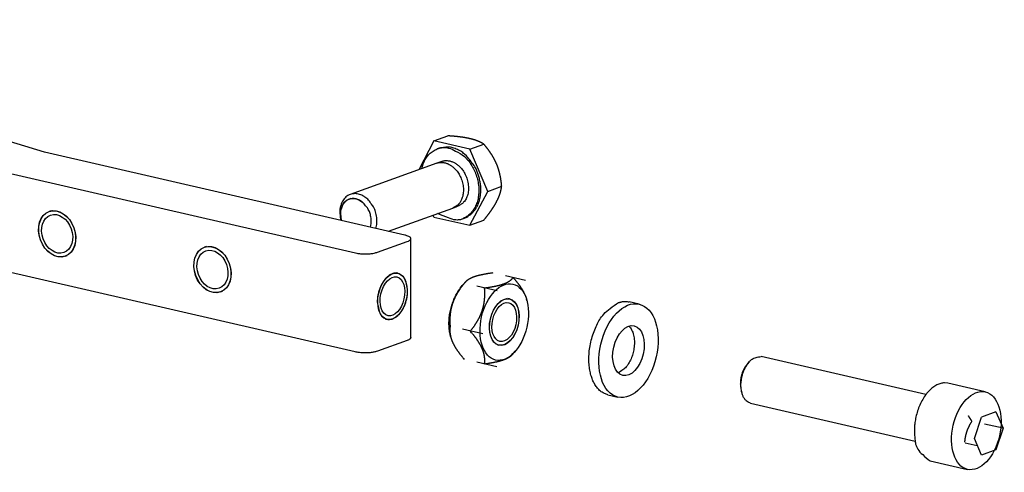
# Model space of a CAD drawing. Extents: x -3 to 776, y 36 to 1333.
# Drawn here: x 383 to 433, y 282 to 305 of the extents above; entities that cross this region are included whole.
import ezdxf

# ---------------------------------------------------------------- set-up
doc = ezdxf.new("R2010")
doc.units = 0
doc.header["$MEASUREMENT"] = 0
doc.layers.add('outline-Körperkante', color=7, linetype='Continuous')

msp = doc.modelspace()

# ---------------------------------------------------------------- linework, layer by layer
at = {"layer": 'outline-Körperkante'}
for p, q in [((384.447, 298.255), (362.4674, 304.9217)), ((404.0634, 298.8235), (403.2957, 297.3739)), ((404.0634, 298.8235), (404.7676, 299.0775)), ((405.87, 298.4085), (404.0634, 298.8235)), ((405.87, 298.4085), (406.5743, 298.6626)), ((402.5961, 294.0862), (384.447, 298.255)), ((404.332, 298.4565), (404.2324, 298.4205)), ((406.772, 296.2856), (405.87, 298.4085)), ((404.2044, 297.7018), (399.849, 296.1306)), ((404.4586, 297.7935), (404.2095, 297.7036)), ((381.9553, 297.3562), (400.1046, 293.1873)), ((405.8675, 294.5777), (406.772, 296.2856)), ((406.772, 296.2856), (407.4763, 296.5396)), ((399.884, 295.9222), (399.7949, 295.89)), ((384.7759, 295.3038), (384.6785, 295.2686)), ((401.7763, 294.2745), (405.0187, 295.4442)), ((405.0238, 295.446), (405.2729, 295.5359)), ((404.0609, 294.9926), (404.0218, 295.0845)), ((404.0609, 294.9926), (405.8675, 294.5777)), ((405.4991, 294.9087), (405.5988, 294.9446)), ((405.8675, 294.5777), (406.5718, 294.8317)), ((401.2287, 293.2234), (402.7236, 293.7627)), ((402.8945, 288.9257), (402.8978, 293.906)), ((392.5988, 293.5069), (392.5014, 293.4717)), ((385.4873, 293.0261), (385.5849, 293.0612)), ((400.1012, 288.2073), (381.9521, 292.376)), ((402.2414, 292.1647), (402.161, 292.1832)), ((405.6317, 291.7041), (405.4895, 291.5414)), ((408.6801, 291.8032), (407.6621, 292.037)), ((393.3103, 291.2292), (393.4078, 291.2643)), ((407.2415, 291.2842), (406.2236, 291.5181)), ((407.8738, 290.871), (407.7935, 290.8894)), ((408.7473, 290.7931), (408.7343, 290.8406)), ((414.4026, 290.6107), (413.9019, 290.7258)), ((401.6273, 289.8597), (401.7076, 289.8412)), ((406.521, 289.1094), (405.503, 289.3432)), ((402.7204, 288.7826), (401.2254, 288.2432)), ((404.9022, 288.9848), (404.9152, 288.9372)), ((407.2598, 288.5659), (407.3402, 288.5475)), ((408.0177, 288.0737), (408.16, 288.2364)), ((428.8497, 286.0611), (420.5488, 287.9678)), ((407.239, 287.4534), (406.2211, 287.6872)), ((419.9415, 287.7), (419.8415, 287.5857)), ((419.5419, 286.2812), (419.582, 286.1346)), ((431.8364, 286.196), (429.9589, 286.6273)), ((412.8273, 286.0476), (413.328, 285.9326)), ((420.0115, 285.6287), (428.3124, 283.7221)), ((431.2952, 283.8435), (431.6555, 284.931)), ((432.3747, 285.1904), (431.6555, 284.931)), ((432.3747, 285.1904), (432.7337, 284.3624)), ((432.7337, 284.3624), (431.795, 284.5781)), ((432.7337, 284.3624), (432.3735, 283.275)), ((431.6542, 283.0155), (431.2952, 283.8435)), ((430.8239, 283.6309), (431.4347, 283.4906)), ((432.3735, 283.275), (431.6542, 283.0155)), ((429.0634, 282.7287), (430.9409, 282.2974))]:
    msp.add_line(p, q, dxfattribs=at)
for points in [[(405.8637, 298.9396), (405.8497, 298.9428, 0.0009858), (405.8356, 298.9459, 0.0009733), (405.8213, 298.949, 0.0009609), (405.807, 298.9521, 0.0009491), (405.7926, 298.9552, 0.0009369), (405.778, 298.9582, 0.0009253), (405.7634, 298.9612, 0.0009133), (405.7486, 298.9641, 0.0009019), (405.7337, 298.967, 0.00089), (405.7187, 298.9699, 0.0008788), (405.7036, 298.9728, 0.0008671), (405.6883, 298.9756, 0.0008561), (405.673, 298.9784, 0.0008446), (405.6575, 298.9812, 0.0008338), (405.6419, 298.9839, 0.0008225), (405.6262, 298.9866, 0.0008119), (405.6103, 298.9892, 0.0008007), (405.5943, 298.9919, 0.0007904), (405.5782, 298.9945, 0.0007795), (405.5619, 298.9971, 0.0007693), (405.5455, 298.9996, 0.0007586), (405.529, 299.0021, 0.0007487), (405.5123, 299.0046, 0.0007381), (405.4955, 299.007, 0.0007284), (405.4785, 299.0095, 0.0007181), (405.4613, 299.0119, 0.0007086), (405.4441, 299.0142, 0.0006985), (405.4266, 299.0166, 0.0006892), (405.409, 299.0189, 0.0006793), (405.3913, 299.0212, 0.0006702), (405.3733, 299.0235, 0.0006605), (405.3552, 299.0257, 0.0006516), (405.337, 299.0279, 0.0006421), (405.3185, 299.0301, 0.0006335), (405.2999, 299.0322, 0.0006242), (405.2811, 299.0343, 0.0006158), (405.2622, 299.0364, 0.0006066), (405.243, 299.0385, 0.0005984), (405.2237, 299.0405, 0.0005895), (405.2041, 299.0426, 0.0005816), (405.1844, 299.0446, 0.0005728), (405.1645, 299.0465, 0.0005646), (405.1444, 299.0485, 0.0005566), (405.124, 299.0504, 0.00055), (405.1035, 299.0523, 0.0005402), (405.0827, 299.0541, 0.0005294), (405.0618, 299.0559, 0.0005261), (405.0406, 299.0578, 0.0005297), (405.0191, 299.0596, 0.000506), (404.9975, 299.0613, 0.0004652), (404.9758, 299.063, 0.0005077), (404.9535, 299.0648, 0.000598), (404.9304, 299.0665, 0.0004426), (404.9086, 299.0681, 0.000144), (404.8887, 299.0695, 0.0006197), (404.8626, 299.0713, 0.0010354), (404.8217, 299.074, 0.0004881), (404.7676, 299.0775, 0.0002535)], [(406.5743, 298.6625), (406.5638, 298.669, 0.0016596), (406.5533, 298.6753, 0.0016706), (406.5428, 298.6816, 0.0016711), (406.5322, 298.6878, 0.0016583), (406.5216, 298.694, 0.0016499), (406.511, 298.7, 0.0016425), (406.5004, 298.706, 0.0016356), (406.4897, 298.7119, 0.0016261), (406.479, 298.7177, 0.001618), (406.4683, 298.7235, 0.0016084), (406.4575, 298.7292, 0.0015998), (406.4467, 298.7348, 0.0015897), (406.4359, 298.7403, 0.0015805), (406.425, 298.7458, 0.0015699), (406.4141, 298.7512, 0.0015602), (406.4032, 298.7565, 0.0015492), (406.3922, 298.7618, 0.001539), (406.3811, 298.767, 0.0015277), (406.3701, 298.7722, 0.001517), (406.3589, 298.7773, 0.0015053), (406.3478, 298.7823, 0.0014943), (406.3366, 298.7873, 0.0014823), (406.3253, 298.7922, 0.0014709), (406.314, 298.7971, 0.0014587), (406.3026, 298.8019, 0.0014469), (406.2912, 298.8066, 0.0014345), (406.2797, 298.8113, 0.0014224), (406.2682, 298.816, 0.0014098), (406.2567, 298.8205, 0.0013975), (406.245, 298.8251, 0.0013847), (406.2333, 298.8295, 0.0013722), (406.2216, 298.834, 0.0013593), (406.2098, 298.8383, 0.0013466), (406.1979, 298.8427, 0.0013336), (406.186, 298.847, 0.0013207), (406.174, 298.8512, 0.0013077), (406.1619, 298.8554, 0.0012947), (406.1498, 298.8595, 0.0012816), (406.1376, 298.8636, 0.0012686), (406.1254, 298.8676, 0.0012557), (406.1131, 298.8716, 0.0012423), (406.1007, 298.8756, 0.0012286), (406.0882, 298.8795, 0.0012163), (406.0756, 298.8833, 0.0012054), (406.063, 298.8872, 0.0011892), (406.0503, 298.8909, 0.0011691), (406.0376, 298.8947, 0.0011661), (406.0247, 298.8983, 0.0011763), (406.0117, 298.902, 0.0011297), (405.9987, 298.9056, 0.0010436), (405.9857, 298.9092, 0.0011388), (405.9724, 298.9127, 0.0013397), (405.9587, 298.9163, 0.0010037), (405.9458, 298.9197, 0.0003428), (405.9341, 298.9227, 0.0013957), (405.9188, 298.9264, 0.002346), (405.895, 298.9322, 0.001124), (405.8637, 298.9396, 0.0005903)], [(407.218, 297.6706), (407.211, 297.687, 0.001471), (407.2038, 297.7034, 0.001469), (407.1966, 297.7197, 0.0014674), (407.1893, 297.736, 0.0014658), (407.1818, 297.7523, 0.0014635), (407.1743, 297.7686, 0.0014613), (407.1667, 297.7848, 0.0014586), (407.1589, 297.801, 0.0014559), (407.1511, 297.8172, 0.0014525), (407.1431, 297.8334, 0.0014493), (407.135, 297.8495, 0.0014455), (407.1268, 297.8657, 0.0014418), (407.1186, 297.8818, 0.0014373), (407.1101, 297.8979, 0.0014332), (407.1016, 297.914, 0.0014282), (407.093, 297.9301, 0.0014236), (407.0842, 297.9462, 0.0014181), (407.0754, 297.9623, 0.0014131), (407.0664, 297.9783, 0.0014071), (407.0573, 297.9944, 0.0014017), (407.0481, 298.0105, 0.0013952), (407.0387, 298.0266, 0.0013893), (407.0292, 298.0427, 0.0013824), (407.0196, 298.0589, 0.0013761), (407.0099, 298.075, 0.0013688), (407.0001, 298.0911, 0.0013622), (406.9901, 298.1073, 0.0013544), (406.9799, 298.1234, 0.0013474), (406.9697, 298.1396, 0.0013392), (406.9593, 298.1558, 0.0013319), (406.9488, 298.172, 0.0013234), (406.9381, 298.1883, 0.0013158), (406.9273, 298.2046, 0.0013069), (406.9164, 298.2209, 0.001299), (406.9053, 298.2372, 0.0012897), (406.894, 298.2536, 0.0012816), (406.8827, 298.27, 0.001272), (406.8711, 298.2864, 0.0012636), (406.8594, 298.3029, 0.0012538), (406.8476, 298.3195, 0.0012454), (406.8356, 298.336, 0.001235), (406.8234, 298.3526, 0.0012255), (406.8111, 298.3693, 0.0012161), (406.7986, 298.386, 0.0012094), (406.786, 298.4028, 0.0011956), (406.7731, 298.4196, 0.0011789), (406.7601, 298.4365, 0.0011789), (406.747, 298.4535, 0.0011941), (406.7336, 298.4705, 0.0011478), (406.7201, 298.4876, 0.0010609), (406.7065, 298.5046, 0.0011644), (406.6925, 298.5219, 0.0013799), (406.6779, 298.5398, 0.001028), (406.6641, 298.5566, 0.0003356), (406.6516, 298.5718, 0.0014484), (406.635, 298.5915, 0.002445), (406.6088, 298.6222, 0.0011626), (406.5743, 298.6625, 0.0006063)], [(403.4507, 297.4299), (403.5183, 297.665, -0.039852), (403.6193, 297.8812, -0.0391882), (403.7549, 298.0797, -0.0422805), (403.9251, 298.2474, -0.0566615), (404.1285, 298.3694, -0.0527527), (404.341, 298.4532, -0.0319165), (404.5489, 298.4981, -0.0629786), (404.8021, 298.4655, -0.0929958), (405.1551, 298.311, -0.0463532), (405.5969, 298.0451, -0.0237763)], [(405.6966, 298.0811), (405.6076, 298.1597, 0.0180239), (405.5126, 298.2331, 0.015055), (405.4119, 298.3014, 0.01711), (405.3033, 298.3628, 0.0240488), (405.1863, 298.4149, 0.0190488), (405.0724, 298.4593, 0.005219), (404.9659, 298.4952, 0.0304139), (404.8268, 298.5122, 0.0602005), (404.6126, 298.4984, 0.0302705), (404.332, 298.4565, 0.0152486)], [(404.2044, 297.7018), (404.2823, 297.7243, -0.028086), (404.3613, 297.738, -0.027825), (404.4413, 297.7425, -0.028767), (404.5225, 297.7376, -0.0307664), (404.6041, 297.7228, -0.0239688), (404.6804, 297.7035, -0.0118832), (404.7487, 297.6815, -0.0274691), (404.8288, 297.6415, -0.0410426), (404.9411, 297.5666, -0.0204891), (405.0817, 297.4604, -0.0112685)], [(405.5969, 298.0451), (405.7584, 297.8782, -0.0349303), (405.908, 297.6786, -0.0287219), (406.0467, 297.4441, -0.0259684), (406.1663, 297.1804, -0.0292649), (406.2559, 296.8926, -0.0304621), (406.3108, 296.5917, -0.0316496), (406.325, 296.2891, -0.0331619), (406.2995, 295.9973, -0.0356379), (406.2338, 295.7294, -0.0382505), (406.1358, 295.4917, -0.0386247), (406.0113, 295.2919, -0.0431251), (405.8664, 295.1335, -0.0508648), (405.7071, 295.019, -0.0430702), (405.5513, 294.9291, -0.0064886), (405.4005, 294.8555, -0.0587452), (405.1751, 294.8464, -0.1171536), (404.7909, 294.9559, -0.0446923), (404.2651, 295.1723, -0.0186947)], [(404.4586, 297.7935), (404.5366, 297.816, -0.0280912), (404.6155, 297.8297, -0.0278294), (404.6955, 297.8342, -0.0287706), (404.7767, 297.8293, -0.0307689), (404.8583, 297.8145, -0.0239696), (404.9346, 297.7952, -0.0118832), (405.0029, 297.7732, -0.0274685), (405.083, 297.7332, -0.0410393), (405.1953, 297.6583, -0.0204865), (405.3358, 297.5521, -0.0112669)], [(405.5988, 294.9446), (405.7162, 294.9946, 0.0357193), (405.8304, 295.0622, 0.0313333), (405.9415, 295.1479, 0.0297266), (406.0476, 295.2526, 0.0316571), (406.1459, 295.3784, 0.0310643), (406.2337, 295.5243, 0.0303573), (406.3077, 295.6899, 0.0290815), (406.3656, 295.8727, 0.0284692), (406.4044, 296.0708, 0.0265102), (406.4239, 296.279, 0.0244145), (406.4226, 296.4934, 0.0246631), (406.3992, 296.7117, 0.0265226), (406.3528, 296.9303, 0.021388), (406.2955, 297.1343, 0.0116573), (406.2324, 297.3159, 0.0253361), (406.129, 297.5148, 0.0410808), (405.9477, 297.7725, 0.0235585), (405.6966, 298.0811, 0.0138362)], [(407.4763, 296.5396), (407.4745, 296.5624, 0.0011003), (407.4726, 296.5851, 0.001122), (407.4706, 296.6075, 0.0011377), (407.4686, 296.6297, 0.0011439), (407.4664, 296.6518, 0.0011539), (407.4642, 296.6736, 0.0011641), (407.4619, 296.6953, 0.0011755), (407.4595, 296.7168, 0.0011845), (407.457, 296.7381, 0.0011952), (407.4544, 296.7593, 0.0012043), (407.4518, 296.7803, 0.001215), (407.449, 296.8012, 0.0012239), (407.4462, 296.8218, 0.0012342), (407.4433, 296.8424, 0.0012429), (407.4403, 296.8627, 0.0012531), (407.4373, 296.883, 0.0012616), (407.4341, 296.9031, 0.0012714), (407.4309, 296.923, 0.0012797), (407.4276, 296.9428, 0.0012892), (407.4242, 296.9625, 0.0012972), (407.4207, 296.982, 0.0013064), (407.4171, 297.0015, 0.0013142), (407.4135, 297.0208, 0.001323), (407.4097, 297.0399, 0.0013305), (407.4059, 297.059, 0.001339), (407.402, 297.0779, 0.0013461), (407.3981, 297.0967, 0.0013542), (407.394, 297.1155, 0.0013609), (407.3898, 297.1341, 0.0013687), (407.3856, 297.1526, 0.0013751), (407.3813, 297.171, 0.0013823), (407.3769, 297.1892, 0.0013883), (407.3724, 297.2074, 0.0013952), (407.3678, 297.2255, 0.0014008), (407.3632, 297.2436, 0.0014071), (407.3584, 297.2615, 0.0014123), (407.3536, 297.2793, 0.0014182), (407.3487, 297.2971, 0.0014229), (407.3437, 297.3147, 0.0014283), (407.3386, 297.3323, 0.0014328), (407.3335, 297.3498, 0.0014373), (407.3282, 297.3673, 0.0014405), (407.3229, 297.3846, 0.0014458), (407.3174, 297.4019, 0.0014517), (407.3119, 297.4191, 0.0014518), (407.3063, 297.4363, 0.0014459), (407.3006, 297.4534, 0.0014615), (407.2948, 297.4704, 0.0014935), (407.2889, 297.4874, 0.0014538), (407.2829, 297.5043, 0.0013594), (407.2769, 297.521, 0.0015019), (407.2707, 297.5379, 0.0017918), (407.2642, 297.5552, 0.0013621), (407.2581, 297.5714, 0.0004687), (407.2525, 297.586, 0.0019216), (407.2451, 297.6046, 0.0033085), (407.2334, 297.6332, 0.0016184), (407.218, 297.6706, 0.0008581)], [(405.0817, 297.4604), (405.1554, 297.3861, -0.0239152), (405.2265, 297.3008, -0.0202003), (405.2952, 297.2039, -0.0187797), (405.3596, 297.0964, -0.0204002), (405.4173, 296.9783, -0.0208317), (405.4667, 296.8518, -0.0211718), (405.5057, 296.7181, -0.021583), (405.5333, 296.5801, -0.0227521), (405.5477, 296.4403, -0.0232204), (405.5492, 296.3019, -0.0232773), (405.5374, 296.1682, -0.0257652), (405.5117, 296.0407, -0.0303577), (405.4721, 295.9221, -0.0270762), (405.4269, 295.8167, -0.0156412), (405.3796, 295.7278, -0.0353332), (405.3073, 295.6421, -0.0623642), (405.1853, 295.5469, -0.0369898), (405.0187, 295.4442, -0.0217992)], [(405.3358, 297.5521), (405.4095, 297.4778, -0.0239148), (405.4807, 297.3925, -0.0202), (405.5493, 297.2956, -0.0187794), (405.6138, 297.1881, -0.0203998), (405.6714, 297.07, -0.0208314), (405.7208, 296.9435, -0.0211714), (405.7599, 296.8098, -0.0215826), (405.7875, 296.6718, -0.0227519), (405.8018, 296.532, -0.0232201), (405.8034, 296.3936, -0.0232769), (405.7915, 296.2599, -0.0257651), (405.7659, 296.1324, -0.0303584), (405.7263, 296.0137, -0.0270762), (405.6811, 295.9084, -0.0156375), (405.6337, 295.8194, -0.035334), (405.5615, 295.7338, -0.0623806), (405.4395, 295.6385, -0.0370006), (405.2729, 295.5359, -0.021804)], [(400.7263, 295.8894), (400.6381, 295.9654, 0.028753), (400.5412, 296.0319, 0.0268265), (400.4351, 296.0889, 0.0272762), (400.3217, 296.1335, 0.0328561), (400.2028, 296.1615, 0.0368427), (400.0813, 296.1712, 0.0401583), (399.9601, 296.1601, 0.042766), (399.8426, 296.1283, 0.0453574), (399.7323, 296.0749, 0.0447491), (399.6318, 296.003, 0.0414385), (399.5441, 295.9146, 0.0413474), (399.4705, 295.8107, 0.0425476), (399.4129, 295.6933, 0.0316762), (399.3683, 295.5782, 0.0136652), (399.3363, 295.4728, 0.0343411), (399.3225, 295.3341, 0.0523059), (399.3342, 295.1158, 0.0241961), (399.3695, 294.8273, 0.0128751)], [(407.2168, 295.7552), (407.2237, 295.7684, 0.001189), (407.2306, 295.7816, 0.0012005), (407.2373, 295.7947, 0.001213), (407.244, 295.8078, 0.0012252), (407.2506, 295.8208, 0.0012377), (407.257, 295.8339, 0.0012498), (407.2634, 295.8469, 0.0012623), (407.2697, 295.8599, 0.0012743), (407.2758, 295.8728, 0.0012866), (407.2819, 295.8858, 0.0012986), (407.2879, 295.8987, 0.0013108), (407.2938, 295.9116, 0.0013227), (407.2996, 295.9245, 0.0013347), (407.3053, 295.9373, 0.0013465), (407.311, 295.9502, 0.0013583), (407.3165, 295.963, 0.00137), (407.322, 295.9759, 0.0013816), (407.3273, 295.9887, 0.001393), (407.3326, 296.0015, 0.0014043), (407.3378, 296.0143, 0.0014156), (407.3429, 296.0271, 0.0014266), (407.3479, 296.0399, 0.0014377), (407.3528, 296.0527, 0.0014484), (407.3577, 296.0655, 0.0014591), (407.3625, 296.0783, 0.0014695), (407.3671, 296.0911, 0.00148), (407.3717, 296.1039, 0.0014899), (407.3762, 296.1167, 0.0015), (407.3806, 296.1295, 0.0015096), (407.385, 296.1423, 0.0015193), (407.3892, 296.1552, 0.0015284), (407.3934, 296.168, 0.0015378), (407.3975, 296.1809, 0.0015464), (407.4015, 296.1937, 0.0015553), (407.4054, 296.2066, 0.0015634), (407.4092, 296.2195, 0.0015719), (407.413, 296.2325, 0.0015793), (407.4166, 296.2454, 0.0015873), (407.4202, 296.2584, 0.0015943), (407.4237, 296.2714, 0.001602), (407.4271, 296.2844, 0.0016079), (407.4305, 296.2975, 0.001614), (407.4337, 296.3106, 0.0016208), (407.4369, 296.3237, 0.0016303), (407.44, 296.3369, 0.0016309), (407.443, 296.3501, 0.0016263), (407.4459, 296.3633, 0.0016452), (407.4488, 296.3766, 0.0016853), (407.4515, 296.3899, 0.0016389), (407.4542, 296.4032, 0.0015308), (407.4568, 296.4165, 0.0016983), (407.4593, 296.4301, 0.0020374), (407.4618, 296.444, 0.0015372), (407.464, 296.4571, 0.000505), (407.4661, 296.469, 0.0021927), (407.4685, 296.4844, 0.0037798), (407.4719, 296.5082, 0.0018301), (407.4763, 296.5396, 0.0009621)], [(399.3897, 294.8227), (399.3667, 294.9351, -0.0180734), (399.353, 295.0421, -0.0199962), (399.349, 295.1428, -0.0228933), (399.3542, 295.2416, -0.0228594), (399.3689, 295.3427, -0.0227644), (399.3938, 295.4441, -0.0268831), (399.4309, 295.5429, -0.0302885), (399.4801, 295.6362, -0.0341965), (399.5421, 295.7208, -0.0368087), (399.6152, 295.7945, -0.0389255), (399.6983, 295.854, -0.0437212), (399.7906, 295.897, -0.0508288), (399.8906, 295.9209, -0.0424911), (399.9888, 295.9313, -0.0236925), (400.0802, 295.9299, -0.0484484), (400.1881, 295.8994, -0.0698509), (400.3375, 295.8201, -0.0347501), (400.5233, 295.6965, -0.0185911)], [(400.5202, 295.6906), (400.4476, 295.7532, 0.0286267), (400.3679, 295.808, 0.0267055), (400.2806, 295.8551, 0.0271519), (400.1872, 295.892, 0.0326856), (400.0894, 295.9153, 0.0366416), (399.9893, 295.9236, 0.0399399), (399.8894, 295.9149, 0.0425485), (399.7925, 295.8892, 0.0451601), (399.7015, 295.8457, 0.0446031), (399.6184, 295.787, 0.0413706), (399.5457, 295.7147, 0.0413131), (399.4846, 295.6296, 0.0425304), (399.4365, 295.5332, 0.0317283), (399.3992, 295.4386, 0.0138586), (399.3723, 295.3518, 0.0343428), (399.3603, 295.2375, 0.052121), (399.3688, 295.0581, 0.0242285), (399.3963, 294.8212, 0.0129245)], [(400.8665, 294.4835), (400.8913, 294.5903, 0.0279881), (400.905, 294.7015, 0.0257595), (400.9072, 294.8177, 0.0251247), (400.8972, 294.9371, 0.0274137), (400.8741, 295.0571, 0.0223673), (400.8445, 295.1693, 0.0121612), (400.8112, 295.2695, 0.026032), (400.7556, 295.3792, 0.0422122), (400.6572, 295.521, 0.0242857), (400.5202, 295.6906, 0.0142444)], [(401.1424, 294.4201), (401.1736, 294.5494, 0.0283144), (401.1911, 294.6843, 0.0260101), (401.1947, 294.8255, 0.0253285), (401.1832, 294.9708, 0.0276393), (401.1557, 295.1169, 0.0225478), (401.1202, 295.2538, 0.0122713), (401.08, 295.376, 0.0262087), (401.0126, 295.5098, 0.0424711), (400.8929, 295.6826, 0.0244479), (400.7263, 295.8894, 0.0143378)], [(406.5718, 294.8317), (406.5873, 294.8505, 0.0005458), (406.6026, 294.8692, 0.0005593), (406.6177, 294.8877, 0.0005702), (406.6326, 294.906, 0.0005763), (406.6473, 294.9242, 0.0005845), (406.6618, 294.9422, 0.0005928), (406.6761, 294.9601, 0.000602), (406.6902, 294.9778, 0.0006099), (406.7041, 294.9954, 0.0006191), (406.7178, 295.0128, 0.0006274), (406.7314, 295.0301, 0.0006368), (406.7448, 295.0472, 0.0006452), (406.7579, 295.0642, 0.0006548), (406.771, 295.0811, 0.0006634), (406.7838, 295.0978, 0.0006732), (406.7965, 295.1144, 0.000682), (406.809, 295.1309, 0.000692), (406.8213, 295.1473, 0.000701), (406.8335, 295.1636, 0.0007111), (406.8456, 295.1797, 0.0007204), (406.8574, 295.1957, 0.0007307), (406.8691, 295.2116, 0.0007401), (406.8807, 295.2274, 0.0007506), (406.8921, 295.2431, 0.0007602), (406.9033, 295.2587, 0.0007709), (406.9145, 295.2742, 0.0007807), (406.9254, 295.2896, 0.0007916), (406.9363, 295.3049, 0.0008016), (406.947, 295.3201, 0.0008126), (406.9575, 295.3352, 0.0008228), (406.9679, 295.3502, 0.000834), (406.9782, 295.3651, 0.0008443), (406.9883, 295.38, 0.0008557), (406.9983, 295.3947, 0.0008662), (407.0082, 295.4094, 0.0008778), (407.0179, 295.424, 0.0008885), (407.0276, 295.4385, 0.0009002), (407.0371, 295.4529, 0.000911), (407.0464, 295.4673, 0.0009229), (407.0557, 295.4816, 0.0009341), (407.0648, 295.4958, 0.0009458), (407.0738, 295.51, 0.0009565), (407.0827, 295.5241, 0.0009693), (407.0915, 295.5381, 0.0009824), (407.1001, 295.5521, 0.0009922), (407.1087, 295.566, 0.0009975), (407.1171, 295.5798, 0.0010184), (407.1254, 295.5936, 0.001051), (407.1336, 295.6074, 0.0010337), (407.1417, 295.621, 0.0009758), (407.1496, 295.6345, 0.0010889), (407.1576, 295.6482, 0.0013139), (407.1656, 295.6622, 0.001011), (407.173, 295.6752, 0.0003501), (407.1797, 295.687, 0.0014439), (407.188, 295.702, 0.0025382), (407.2006, 295.7251, 0.0012649), (407.2168, 295.7552, 0.0006765)], [(402.7236, 293.7627), (402.7798, 293.7856, 0.0258107), (402.8263, 293.8109, 0.0309442), (402.8633, 293.8388, 0.0449716), (402.8874, 293.8689, 0.0870903), (402.8953, 293.9009, 0.1071028), (402.8927, 293.9319, 0.0576553), (402.8809, 293.9606, 0.124892), (402.8385, 293.993, 0.1047537), (402.7419, 294.0352, 0.0301848), (402.5961, 294.0862, 0.0126804)], [(400.1046, 293.1873), (400.1842, 293.1711, 0.0143595), (400.2724, 293.1577, 0.0109123), (400.3693, 293.147, 0.010103), (400.4742, 293.14, 0.0117298), (400.5851, 293.1377, 0.0093985), (400.693, 293.1384, 0.0048069), (400.7928, 293.1417, 0.0120459), (400.905, 293.1539, 0.0225792), (401.0518, 293.1816, 0.0148778), (401.2287, 293.2234, 0.0091104)], [(401.227, 290.7333), (401.2396, 290.9383, -0.022415), (401.2708, 291.1356, -0.0255675), (401.3218, 291.3258, -0.0250295), (401.3877, 291.502, -0.0239501), (401.4636, 291.6561, -0.0249234), (401.5455, 291.7884, -0.0236773), (401.6312, 291.8998, -0.0272839), (401.7247, 291.9954, -0.0324332), (401.8308, 292.0774, -0.0353587), (401.9465, 292.141, -0.0447442), (402.0684, 292.1777, -0.0582368), (402.1916, 292.1811, -0.0769096), (402.3113, 292.1457, -0.0679898), (402.4209, 292.0863, -0.040007), (402.5145, 292.0084, -0.0725561), (402.5947, 291.869, -0.0881018), (402.6639, 291.6203, -0.0386711), (402.7221, 291.2726, -0.0189796)], [(407.0363, 292.1807), (406.9918, 292.1747, 0.0009836), (406.9484, 292.1687, 0.0010378), (406.9062, 292.1626, 0.0010858), (406.8649, 292.1565, 0.0011167), (406.8247, 292.1504, 0.0011565), (406.7855, 292.1442, 0.0011981), (406.7473, 292.138, 0.0012444), (406.7099, 292.1317, 0.0012869), (406.6735, 292.1254, 0.0013356), (406.6379, 292.119, 0.0013822), (406.6031, 292.1126, 0.0014349), (406.5692, 292.1061, 0.0014852), (406.5361, 292.0996, 0.0015418), (406.5037, 292.093, 0.0015962), (406.4721, 292.0863, 0.0016571), (406.4412, 292.0796, 0.001716), (406.411, 292.0728, 0.0017816), (406.3815, 292.0659, 0.0018452), (406.3527, 292.059, 0.0019159), (406.3245, 292.052, 0.0019847), (406.2969, 292.0449, 0.0020607), (406.27, 292.0377, 0.0021351), (406.2437, 292.0304, 0.0022169), (406.2179, 292.0231, 0.0022972), (406.1927, 292.0156, 0.0023852), (406.1681, 292.0081, 0.0024718), (406.144, 292.0004, 0.0025663), (406.1205, 291.9927, 0.0026597), (406.0975, 291.9848, 0.0027609), (406.075, 291.9768, 0.0028613), (406.053, 291.9688, 0.0029696), (406.0315, 291.9606, 0.0030772), (406.0104, 291.9522, 0.0031927), (405.9898, 291.9438, 0.0033077), (405.9697, 291.9352, 0.0034304), (405.9501, 291.9265, 0.0035529), (405.9309, 291.9176, 0.0036825), (405.9121, 291.9086, 0.0038119), (405.8937, 291.8995, 0.0039484), (405.8758, 291.8901, 0.0040854), (405.8583, 291.8807, 0.0042265), (405.8412, 291.871, 0.0043663), (405.8245, 291.8612, 0.0045163), (405.8082, 291.8512, 0.0046726), (405.7923, 291.8411, 0.0048097), (405.7767, 291.8307, 0.0049262), (405.7616, 291.8202, 0.0051228), (405.7468, 291.8094, 0.0053906), (405.7324, 291.7985, 0.0053758), (405.7183, 291.7873, 0.0051289), (405.7048, 291.776, 0.0058392), (405.6914, 291.7643, 0.0072113), (405.6781, 291.752, 0.0055398), (405.6658, 291.7403, 0.0017623), (405.6549, 291.7296, 0.008153), (405.6417, 291.7153, 0.014557), (405.6224, 291.6923, 0.0071644), (405.5977, 291.6618, 0.0037799)], [(406.6157, 291.428), (406.6601, 291.434, 0.0009836), (406.7035, 291.44, 0.0010378), (406.7458, 291.4461, 0.0010858), (406.787, 291.4522, 0.0011167), (406.8272, 291.4583, 0.0011565), (406.8664, 291.4645, 0.0011981), (406.9047, 291.4707, 0.0012444), (406.9421, 291.477, 0.0012869), (406.9785, 291.4833, 0.0013356), (407.0141, 291.4897, 0.0013822), (407.0488, 291.4961, 0.0014349), (407.0828, 291.5026, 0.0014852), (407.1159, 291.5091, 0.0015418), (407.1483, 291.5157, 0.0015962), (407.1799, 291.5224, 0.0016571), (407.2108, 291.5291, 0.001716), (407.241, 291.5359, 0.0017816), (407.2705, 291.5427, 0.0018452), (407.2993, 291.5497, 0.0019159), (407.3275, 291.5567, 0.0019847), (407.355, 291.5638, 0.0020607), (407.382, 291.571, 0.0021351), (407.4083, 291.5783, 0.0022169), (407.4341, 291.5856, 0.0022972), (407.4592, 291.5931, 0.0023852), (407.4839, 291.6006, 0.0024719), (407.5079, 291.6083, 0.0025663), (407.5315, 291.616, 0.0026597), (407.5545, 291.6239, 0.0027609), (407.577, 291.6318, 0.0028613), (407.599, 291.6399, 0.0029696), (407.6205, 291.6481, 0.0030773), (407.6415, 291.6565, 0.0031927), (407.6621, 291.6649, 0.0033078), (407.6822, 291.6735, 0.0034305), (407.7019, 291.6822, 0.003553), (407.7211, 291.6911, 0.0036826), (407.7399, 291.7001, 0.0038121), (407.7582, 291.7092, 0.0039485), (407.7762, 291.7185, 0.0040856), (407.7937, 291.728, 0.0042267), (407.8108, 291.7376, 0.0043665), (407.8275, 291.7475, 0.0045165), (407.8438, 291.7574, 0.0046728), (407.8597, 291.7676, 0.0048099), (407.8752, 291.7779, 0.0049264), (407.8904, 291.7885, 0.0051231), (407.9052, 291.7992, 0.0053909), (407.9196, 291.8102, 0.005376), (407.9336, 291.8214, 0.0051292), (407.9472, 291.8327, 0.0058395), (407.9606, 291.8444, 0.0072116), (407.9739, 291.8567, 0.0055401), (407.9861, 291.8684, 0.0017624), (407.997, 291.8791, 0.0081535), (408.0102, 291.8934, 0.0145578), (408.0295, 291.9164, 0.0071649), (408.0542, 291.9469, 0.0037801)], [(408.0542, 291.9469), (408.0742, 291.9239, -0.001021), (408.0938, 291.901, -0.0010552), (408.113, 291.8785, -0.0010836), (408.1318, 291.8562, -0.0011005), (408.1503, 291.8342, -0.0011227), (408.1683, 291.8123, -0.0011454), (408.1861, 291.7907, -0.0011703), (408.2035, 291.7693, -0.0011923), (408.2205, 291.7482, -0.0012175), (408.2372, 291.7272, -0.0012408), (408.2536, 291.7065, -0.0012669), (408.2696, 291.6859, -0.0012908), (408.2853, 291.6656, -0.0013177), (408.3007, 291.6454, -0.0013424), (408.3158, 291.6254, -0.0013701), (408.3306, 291.6056, -0.0013956), (408.3451, 291.5859, -0.0014241), (408.3593, 291.5664, -0.0014505), (408.3732, 291.5471, -0.0014797), (408.3868, 291.5279, -0.0015068), (408.4002, 291.5089, -0.0015369), (408.4132, 291.49, -0.0015648), (408.426, 291.4713, -0.0015955), (408.4385, 291.4527, -0.0016242), (408.4508, 291.4342, -0.0016557), (408.4628, 291.4159, -0.0016851), (408.4745, 291.3976, -0.0017172), (408.486, 291.3795, -0.0017473), (408.4973, 291.3616, -0.00178), (408.5082, 291.3437, -0.0018108), (408.519, 291.3259, -0.0018441), (408.5295, 291.3082, -0.0018754), (408.5398, 291.2907, -0.0019092), (408.5498, 291.2732, -0.0019411), (408.5596, 291.2558, -0.0019753), (408.5691, 291.2385, -0.0020076), (408.5785, 291.2213, -0.0020421), (408.5876, 291.2042, -0.0020747), (408.5965, 291.1871, -0.0021095), (408.6051, 291.1701, -0.0021428), (408.6136, 291.1532, -0.0021771), (408.6218, 291.1364, -0.002209), (408.6298, 291.1196, -0.0022454), (408.6376, 291.1029, -0.0022826), (408.6452, 291.0862, -0.0023114), (408.6526, 291.0696, -0.0023297), (408.6597, 291.053, -0.0023843), (408.6667, 291.0365, -0.0024668), (408.6734, 291.02, -0.00243), (408.68, 291.0036, -0.0022961), (408.6862, 290.9873, -0.0025687), (408.6924, 290.9708, -0.0031087), (408.6985, 290.954, -0.0023885), (408.7041, 290.9382, -0.000815), (408.709, 290.9239, -0.0034251), (408.7149, 290.9056, -0.0060251), (408.7235, 290.8775, -0.0029907), (408.7343, 290.8406, -0.0015944)], [(402.7221, 291.2726), (402.716, 291.1138, -0.0270006), (402.6929, 290.9456, -0.0224833), (402.6525, 290.7666, -0.0207518), (402.5939, 290.584, -0.02429), (402.5154, 290.4062, -0.0266618), (402.4197, 290.2412, -0.0294927), (402.3095, 290.0977, -0.0334808), (402.1902, 289.981, -0.0391032), (402.067, 289.897, -0.0462439), (401.945, 289.8442, -0.0503808), (401.8294, 289.8225, -0.0593178), (401.7233, 289.8298, -0.0699715), (401.6293, 289.8637, -0.0562787), (401.5442, 289.9076, -0.0088249), (401.4647, 289.9581, -0.0713665), (401.3867, 290.0802, -0.1100235), (401.3073, 290.3435, -0.0364384), (401.227, 290.7333, -0.0144437)], [(404.9022, 288.9848), (404.8738, 289.1035, -0.012551), (404.8516, 289.223, -0.0134241), (404.836, 289.3435, -0.012803), (404.8262, 289.4631, -0.011149), (404.8219, 289.5807, -0.0107873), (404.8224, 289.6991, -0.0102816), (404.828, 289.8219, -0.009943), (404.8391, 289.9497, -0.0105667), (404.8563, 290.0825, -0.0102671), (404.8795, 290.2188, -0.0097195), (404.9091, 290.3575, -0.0110692), (404.9469, 290.5, -0.013861), (404.994, 290.6459, -0.0105454), (405.0429, 290.7842, -0.0033366), (405.0912, 290.9102, -0.0159996), (405.1675, 291.0605, -0.0302761), (405.3023, 291.2734, -0.0158579), (405.4895, 291.5414, -0.0083869)], [(405.5977, 291.6618), (405.567, 291.6241, 0.0023101), (405.5371, 291.5869, 0.0024084), (405.5082, 291.5501, 0.0024869), (405.4801, 291.5136, 0.0025242), (405.4529, 291.4775, 0.0025773), (405.4265, 291.4417, 0.0026324), (405.401, 291.4062, 0.0026922), (405.3762, 291.371, 0.0027416), (405.3521, 291.3361, 0.0027983), (405.3288, 291.3013, 0.0028482), (405.3063, 291.2668, 0.0029039), (405.2844, 291.2326, 0.002952), (405.2632, 291.1984, 0.0030054), (405.2427, 291.1645, 0.0030517), (405.2229, 291.1307, 0.0031025), (405.2037, 291.097, 0.0031462), (405.1851, 291.0635, 0.0031938), (405.1671, 291.03, 0.0032345), (405.1497, 290.9966, 0.0032782), (405.1329, 290.9633, 0.0033154), (405.1168, 290.93, 0.0033547), (405.1011, 290.8968, 0.0033878), (405.086, 290.8636, 0.0034221), (405.0715, 290.8303, 0.0034506), (405.0575, 290.7971, 0.0034794), (405.0441, 290.7638, 0.0035029), (405.0311, 290.7304, 0.0035258), (405.0187, 290.697, 0.0035439), (405.0068, 290.6635, 0.0035604), (404.9954, 290.6299, 0.0035729), (404.9845, 290.5962, 0.0035828), (404.9741, 290.5624, 0.0035894), (404.9642, 290.5284, 0.0035925), (404.9548, 290.4943, 0.003593), (404.9458, 290.4599, 0.0035893), (404.9373, 290.4254, 0.0035839), (404.9294, 290.3907, 0.0035733), (404.9218, 290.3557, 0.0035617), (404.9148, 290.3205, 0.0035448), (404.9082, 290.285, 0.0035282), (404.9021, 290.2492, 0.0035039), (404.8965, 290.2131, 0.0034793), (404.8913, 290.1767, 0.0034526), (404.8866, 290.14, 0.0034315), (404.8823, 290.1029, 0.003387), (404.8786, 290.0654, 0.0033327), (404.8753, 290.0275, 0.0033241), (404.8725, 289.9892, 0.0033584), (404.8701, 289.9503, 0.0032107), (404.8682, 289.9112, 0.0029494), (404.8669, 289.8718, 0.0032302), (404.866, 289.8311, 0.0038178), (404.8657, 289.7889, 0.002803), (404.8657, 289.7489, 0.0008719), (404.8659, 289.7125, 0.0039531), (404.8674, 289.6643, 0.0065652), (404.8712, 289.588, 0.0030442), (404.8771, 289.4869, 0.0015654)], [(405.8951, 289.2531), (405.9259, 289.2907, 0.0023101), (405.9557, 289.328, 0.0024084), (405.9846, 289.3648, 0.0024869), (406.0127, 289.4013, 0.0025242), (406.0399, 289.4374, 0.0025773), (406.0663, 289.4732, 0.0026325), (406.0919, 289.5086, 0.0026923), (406.1167, 289.5439, 0.0027417), (406.1407, 289.5788, 0.0027983), (406.164, 289.6135, 0.0028483), (406.1866, 289.648, 0.002904), (406.2084, 289.6823, 0.0029521), (406.2296, 289.7164, 0.0030055), (406.2501, 289.7504, 0.0030518), (406.27, 289.7842, 0.0031026), (406.2892, 289.8178, 0.0031463), (406.3078, 289.8514, 0.0031939), (406.3258, 289.8848, 0.0032347), (406.3431, 289.9182, 0.0032784), (406.3599, 289.9515, 0.0033156), (406.3761, 289.9848, 0.0033548), (406.3917, 290.0181, 0.003388), (406.4068, 290.0513, 0.0034223), (406.4213, 290.0845, 0.0034508), (406.4353, 290.1178, 0.0034796), (406.4488, 290.1511, 0.0035032), (406.4617, 290.1844, 0.003526), (406.4741, 290.2178, 0.0035442), (406.486, 290.2514, 0.0035607), (406.4974, 290.2849, 0.0035732), (406.5083, 290.3186, 0.0035831), (406.5187, 290.3525, 0.0035896), (406.5287, 290.3865, 0.0035928), (406.5381, 290.4206, 0.0035933), (406.547, 290.4549, 0.0035896), (406.5555, 290.4895, 0.0035842), (406.5635, 290.5242, 0.0035736), (406.571, 290.5592, 0.003562), (406.5781, 290.5944, 0.0035451), (406.5846, 290.6299, 0.0035285), (406.5907, 290.6657, 0.0035043), (406.5964, 290.7017, 0.0034797), (406.6016, 290.7381, 0.0034529), (406.6063, 290.7749, 0.0034319), (406.6105, 290.812, 0.0033874), (406.6143, 290.8495, 0.003333), (406.6176, 290.8874, 0.0033245), (406.6204, 290.9257, 0.0033588), (406.6227, 290.9646, 0.003211), (406.6246, 291.0037, 0.0029497), (406.626, 291.0431, 0.0032306), (406.6268, 291.0837, 0.0038182), (406.6271, 291.126, 0.0028033), (406.6271, 291.1659, 0.000872), (406.6269, 291.2023, 0.0039535), (406.6254, 291.2505, 0.0065659), (406.6216, 291.3268, 0.0030445), (406.6157, 291.428, 0.0015655)], [(412.8273, 286.0476), (412.6277, 286.1239, -0.0472019), (412.4521, 286.2359, -0.0548304), (412.3014, 286.3868, -0.0484706), (412.1754, 286.5634, -0.0361527), (412.075, 286.7558, -0.0328583), (411.9943, 286.9718, -0.0288364), (411.9301, 287.223, -0.0246834), (411.8864, 287.508, -0.0253193), (411.8704, 287.8251, -0.0236739), (411.8838, 288.1653, -0.0222733), (411.9305, 288.5204, -0.0228165), (412.0134, 288.8802, -0.0258576), (412.134, 289.2326, -0.0223521), (412.2712, 289.5575, -0.0136581), (412.4152, 289.8397, -0.0292433), (412.6187, 290.1079, -0.0548525), (412.9397, 290.3913, -0.0384559), (413.3662, 290.6852, -0.0243948)], [(413.3662, 290.6852), (413.4083, 290.6995, -0.0105459), (413.4509, 290.7121, -0.0092569), (413.4939, 290.723, -0.0105068), (413.5381, 290.732, -0.0137447), (413.5839, 290.7388, -0.0104857), (413.6272, 290.7441, -0.0027773), (413.6667, 290.7479, -0.0160992), (413.7179, 290.7476, -0.029499), (413.7974, 290.74, -0.0142237), (413.9019, 290.7258, -0.0072885)], [(404.8771, 289.4869), (404.8739, 289.4592, 0.0044608), (404.8711, 289.4317, 0.0045894), (404.8689, 289.4045, 0.0046694), (404.8672, 289.3776, 0.0046694), (404.8661, 289.3508, 0.0046912), (404.8654, 289.3243, 0.0047144), (404.8653, 289.298, 0.0047372), (404.8656, 289.2719, 0.0047399), (404.8665, 289.2459, 0.0047468), (404.8678, 289.2201, 0.004741), (404.8696, 289.1944, 0.0047363), (404.8719, 289.1688, 0.0047188), (404.8747, 289.1433, 0.0047018), (404.8779, 289.118, 0.0046738), (404.8817, 289.0927, 0.0046453), (404.8859, 289.0674, 0.0046074), (404.8905, 289.0423, 0.0045681), (404.8957, 289.0171, 0.0045211), (404.9013, 288.9921, 0.004472), (404.9074, 288.967, 0.004417), (404.9139, 288.9419, 0.0043594), (404.9209, 288.9168, 0.0042974), (404.9284, 288.8917, 0.0042325), (404.9363, 288.8666, 0.0041649), (404.9448, 288.8414, 0.0040939), (404.9537, 288.8162, 0.0040218), (404.9631, 288.7909, 0.0039461), (404.9729, 288.7655, 0.0038707), (404.9833, 288.7401, 0.0037916), (404.9942, 288.7145, 0.003714), (405.0055, 288.6888, 0.0036324), (405.0174, 288.663, 0.0035536), (405.0298, 288.6371, 0.0034708), (405.0427, 288.611, 0.0033917), (405.0561, 288.5847, 0.0033084), (405.07, 288.5583, 0.0032298), (405.0845, 288.5317, 0.0031469), (405.0996, 288.5048, 0.0030693), (405.1152, 288.4778, 0.0029877), (405.1313, 288.4505, 0.0029122), (405.1481, 288.423, 0.0028314), (405.1654, 288.3952, 0.0027561), (405.1833, 288.3671, 0.0026801), (405.2019, 288.3388, 0.0026137), (405.221, 288.3101, 0.0025307), (405.2409, 288.2811, 0.002446), (405.2613, 288.2518, 0.0023961), (405.2825, 288.2221, 0.0023797), (405.3043, 288.192, 0.0022359), (405.3268, 288.1616, 0.002023), (405.3498, 288.131, 0.0021823), (405.3741, 288.0994, 0.0025361), (405.3998, 288.0666, 0.0018306), (405.4243, 288.0355, 0.0005647), (405.4469, 288.0071, 0.0025413), (405.4778, 287.9695, 0.0041114), (405.528, 287.9099, 0.0018661), (405.5953, 287.8309, 0.0009509)], [(406.6132, 287.5971), (406.6165, 287.6249, 0.0044609), (406.6192, 287.6523, 0.0045896), (406.6214, 287.6795, 0.0046695), (406.6231, 287.7065, 0.0046696), (406.6243, 287.7332, 0.0046913), (406.6249, 287.7597, 0.0047146), (406.6251, 287.786, 0.0047374), (406.6247, 287.8122, 0.0047401), (406.6239, 287.8381, 0.0047469), (406.6225, 287.864, 0.0047411), (406.6207, 287.8897, 0.0047365), (406.6184, 287.9152, 0.0047189), (406.6157, 287.9407, 0.0047019), (406.6124, 287.9661, 0.0046739), (406.6087, 287.9914, 0.0046454), (406.6045, 288.0166, 0.0046074), (406.5998, 288.0417, 0.0045681), (406.5947, 288.0669, 0.0045211), (406.5891, 288.092, 0.0044721), (406.583, 288.1171, 0.004417), (406.5765, 288.1421, 0.0043594), (406.5695, 288.1672, 0.0042974), (406.562, 288.1923, 0.0042325), (406.554, 288.2174, 0.0041649), (406.5456, 288.2426, 0.0040939), (406.5367, 288.2678, 0.0040218), (406.5273, 288.2931, 0.0039461), (406.5174, 288.3185, 0.0038707), (406.507, 288.344, 0.0037915), (406.4962, 288.3695, 0.0037139), (406.4848, 288.3952, 0.0036324), (406.473, 288.421, 0.0035536), (406.4606, 288.4469, 0.0034707), (406.4477, 288.473, 0.0033916), (406.4343, 288.4993, 0.0033084), (406.4203, 288.5257, 0.0032298), (406.4058, 288.5524, 0.0031469), (406.3908, 288.5792, 0.0030692), (406.3752, 288.6062, 0.0029876), (406.359, 288.6335, 0.0029122), (406.3423, 288.6611, 0.0028313), (406.325, 288.6889, 0.002756), (406.307, 288.7169, 0.00268), (406.2885, 288.7453, 0.0026136), (406.2693, 288.7739, 0.0025306), (406.2495, 288.8029, 0.0024459), (406.229, 288.8322, 0.002396), (406.2079, 288.8619, 0.0023796), (406.186, 288.8921, 0.0022359), (406.1635, 288.9224, 0.002023), (406.1405, 288.953, 0.0021822), (406.1163, 288.9846, 0.002536), (406.0906, 289.0175, 0.0018305), (406.066, 289.0486, 0.0005647), (406.0435, 289.0769, 0.0025412), (406.0125, 289.1145, 0.0041112), (405.9623, 289.1741, 0.0018661), (405.8951, 289.2531, 0.0009508)], [(413.8848, 289.504), (413.9601, 289.4173, -0.0420628), (414.0246, 289.3136, -0.0379994), (414.0779, 289.1919, -0.0319211), (414.1192, 289.0562, -0.0284519), (414.1463, 288.9106, -0.0253989), (414.1601, 288.7596, -0.0221772), (414.1607, 288.607, -0.0203336), (414.1497, 288.4562, -0.0190228), (414.1279, 288.3107, -0.0173089), (414.0986, 288.1735, -0.0142767), (414.0634, 288.0467, -0.0164606), (414.0191, 287.9236, -0.0208365), (413.9628, 287.7987, -0.0147972), (413.9032, 287.678, -0.0036025), (413.8426, 287.5664, -0.0265949), (413.7466, 287.4492, -0.0592841), (413.5782, 287.3109, -0.0341194), (413.3452, 287.1544, -0.0177119)], [(402.8945, 288.9257), (402.893, 288.9121, -0.049406), (402.8889, 288.8986, -0.0443823), (402.8822, 288.8854, -0.0420638), (402.8725, 288.8722, -0.0402718), (402.8598, 288.8591, -0.0258569), (402.8462, 288.847, -0.010112), (402.8326, 288.8363, -0.0267166), (402.8111, 288.8235, -0.0330187), (402.7731, 288.8054, -0.0132915), (402.7204, 288.7826, -0.0065757)], [(401.2254, 288.2432), (401.1603, 288.2224, -0.0203422), (401.0849, 288.2037, -0.0143486), (400.9986, 288.1871, -0.0124716), (400.9017, 288.1737, -0.0135672), (400.7954, 288.1644, -0.0101529), (400.6897, 288.1583, -0.0049867), (400.5898, 288.1552, -0.0120202), (400.4709, 288.1599, -0.0203692), (400.3063, 288.1777, -0.0121096), (400.1012, 288.2073, -0.0070162)], [(408.0177, 288.0737), (408.0068, 288.0615, -0.0060082), (407.9955, 288.0496, -0.0060109), (407.9839, 288.0378, -0.0059472), (407.972, 288.0263, -0.0058034), (407.9598, 288.015, -0.005678), (407.9472, 288.004, -0.0055609), (407.9343, 287.9931, -0.0054388), (407.9211, 287.9825, -0.0053056), (407.9076, 287.972, -0.0051739), (407.8937, 287.9618, -0.0050399), (407.8795, 287.9517, -0.0049056), (407.8649, 287.9418, -0.00477), (407.85, 287.9321, -0.0046347), (407.8348, 287.9225, -0.0045004), (407.8192, 287.9131, -0.0043664), (407.8032, 287.9039, -0.004235), (407.7869, 287.8948, -0.0041038), (407.7702, 287.8859, -0.0039765), (407.7532, 287.8771, -0.0038495), (407.7357, 287.8684, -0.0037273), (407.7179, 287.8599, -0.0036052), (407.6997, 287.8515, -0.0034889), (407.6811, 287.8432, -0.0033724), (407.6621, 287.8351, -0.0032621), (407.6426, 287.827, -0.0031516), (407.6228, 287.8191, -0.0030477), (407.6025, 287.8113, -0.0029432), (407.5818, 287.8036, -0.0028456), (407.5606, 287.796, -0.0027473), (407.539, 287.7885, -0.0026559), (407.5169, 287.7812, -0.0025636), (407.4944, 287.7738, -0.0024782), (407.4713, 287.7666, -0.0023917), (407.4478, 287.7595, -0.0023121), (407.4238, 287.7525, -0.0022313), (407.3992, 287.7455, -0.0021572), (407.3741, 287.7387, -0.0020816), (407.3485, 287.7319, -0.0020127), (407.3223, 287.7252, -0.0019423), (407.2955, 287.7185, -0.0018786), (407.2682, 287.7119, -0.0018124), (407.2403, 287.7054, -0.001752), (407.2117, 287.699, -0.0016921), (407.1825, 287.6926, -0.00164), (407.1527, 287.6863, -0.0015783), (407.1222, 287.68, -0.0015173), (407.091, 287.6738, -0.0014784), (407.0591, 287.6677, -0.001461), (407.0264, 287.6615, -0.0013664), (406.9931, 287.6555, -0.0012315), (406.9593, 287.6495, -0.0013229), (406.9241, 287.6435, -0.0015304), (406.887, 287.6374, -0.001101), (406.8518, 287.6317, -0.0003405), (406.8195, 287.6266, -0.0015215), (406.776, 287.6201, -0.0024479), (406.7062, 287.6101, -0.0011075), (406.6132, 287.5971, -0.0005637)], [(420.0115, 285.6287), (419.8953, 285.6751, -0.0621286), (419.7935, 285.7498, -0.0643776), (419.7063, 285.8548, -0.0534059), (419.6356, 285.9829, -0.0436279), (419.5847, 286.1265, -0.0357914), (419.5517, 286.2764, -0.0277098), (419.5353, 286.4257, -0.0254909), (419.5333, 286.578, -0.0226187), (419.5452, 286.7387, -0.0204842), (419.5718, 286.9087, -0.0210256), (419.6161, 287.0871, -0.0226774), (419.6804, 287.267, -0.0283973), (419.7662, 287.4399, -0.0256976), (419.8613, 287.5983, -0.0157834), (419.96, 287.7336, -0.0383305), (420.0921, 287.8422, -0.0835996), (420.2907, 287.9197, -0.0620841), (420.5488, 287.9678, -0.036842)], [(419.8415, 287.5857), (419.7964, 287.5304, 0.0160453), (419.754, 287.471, 0.0155729), (419.7142, 287.4073, 0.0145651), (419.6772, 287.3403, 0.0137142), (419.6437, 287.2706, 0.0130569), (419.6137, 287.1993, 0.0123367), (419.5874, 287.127, 0.0119272), (419.5647, 287.0543, 0.0116253), (419.5458, 286.982, 0.0110946), (419.5303, 286.9108, 0.0101046), (419.5183, 286.8417, 0.0108054), (419.5097, 286.7735, 0.0126087), (419.5045, 286.7065, 0.0096199), (419.5012, 286.6457, 0.0019846), (419.4993, 286.5928, 0.0136146), (419.5032, 286.5253, 0.0269111), (419.5177, 286.4199, 0.0127109), (419.5419, 286.2812, 0.0065629)], [(429.9589, 286.6273), (429.7852, 286.6475, 0.0710318), (429.5999, 286.6203, 0.0601881), (429.4013, 286.5441, 0.0492676), (429.1977, 286.4178, 0.0471081), (428.9989, 286.2373, 0.0405255), (428.8131, 286.0113, 0.0343357), (428.6491, 285.7473, 0.0299111), (428.5116, 285.4591, 0.0270087), (428.4062, 285.1592, 0.0245315), (428.3306, 284.862, 0.0211018), (428.2844, 284.5794, 0.0223853), (428.2665, 284.3108, 0.0258655), (428.2756, 284.0541, 0.0210373), (428.2971, 283.8081, 0.0050101), (428.3298, 283.5695, 0.0344967), (428.4369, 283.3189, 0.0907052), (428.6862, 283.0374, 0.0576437), (429.0634, 282.7287, 0.0285197)], [(431.1692, 284.7217), (431.1657, 284.7267, -0.0003532), (431.1622, 284.7316, -0.0003579), (431.1588, 284.7365, -0.0003615), (431.1554, 284.7413, -0.0003633), (431.152, 284.7462, -0.0003659), (431.1486, 284.751, -0.0003685), (431.1453, 284.7558, -0.0003714), (431.1419, 284.7606, -0.0003738), (431.1386, 284.7654, -0.0003767), (431.1354, 284.7701, -0.0003792), (431.1322, 284.7748, -0.000382), (431.1289, 284.7795, -0.0003845), (431.1257, 284.7842, -0.0003874), (431.1226, 284.7888, -0.0003899), (431.1194, 284.7935, -0.0003928), (431.1163, 284.7981, -0.0003954), (431.1132, 284.8027, -0.0003983), (431.1101, 284.8072, -0.0004008), (431.1071, 284.8118, -0.0004038), (431.1041, 284.8163, -0.0004063), (431.1011, 284.8208, -0.0004093), (431.0981, 284.8253, -0.0004119), (431.0951, 284.8298, -0.0004148), (431.0922, 284.8343, -0.0004174), (431.0893, 284.8387, -0.0004204), (431.0864, 284.8432, -0.000423), (431.0835, 284.8476, -0.000426), (431.0807, 284.852, -0.0004287), (431.0779, 284.8564, -0.0004317), (431.0751, 284.8607, -0.0004343), (431.0723, 284.8651, -0.0004373), (431.0695, 284.8694, -0.00044), (431.0668, 284.8737, -0.000443), (431.0641, 284.878, -0.0004457), (431.0614, 284.8823, -0.0004487), (431.0587, 284.8866, -0.0004514), (431.056, 284.8909, -0.0004545), (431.0534, 284.8951, -0.0004572), (431.0507, 284.8993, -0.0004602), (431.0482, 284.9035, -0.000463), (431.0456, 284.9077, -0.000466), (431.043, 284.9119, -0.0004685), (431.0405, 284.9161, -0.0004719), (431.0379, 284.9203, -0.0004754), (431.0354, 284.9244, -0.0004773), (431.0329, 284.9285, -0.0004772), (431.0305, 284.9327, -0.0004843), (431.028, 284.9368, -0.0004969), (431.0256, 284.9409, -0.000486), (431.0232, 284.945, -0.0004566), (431.0208, 284.949, -0.0005064), (431.0184, 284.9531, -0.0006068), (431.016, 284.9573, -0.0004648), (431.0137, 284.9612, -0.0001619), (431.0116, 284.9647, -0.0006583), (431.009, 284.9692, -0.0011455), (431.0051, 284.9762, -0.0005672), (431, 284.9852, -0.0003026)], [(430.811, 283.6606), (430.8128, 283.6817, -0.0017062), (430.8148, 283.7025, -0.0017624), (430.8169, 283.7231, -0.0018033), (430.8191, 283.7433, -0.0018163), (430.8214, 283.7632, -0.0018389), (430.8238, 283.7829, -0.0018629), (430.8264, 283.8024, -0.0018888), (430.829, 283.8216, -0.0019079), (430.8318, 283.8406, -0.0019308), (430.8347, 283.8593, -0.0019494), (430.8378, 283.8779, -0.0019707), (430.8409, 283.8963, -0.0019874), (430.8442, 283.9145, -0.0020066), (430.8476, 283.9325, -0.0020216), (430.8511, 283.9504, -0.0020385), (430.8547, 283.9681, -0.0020515), (430.8585, 283.9857, -0.0020661), (430.8623, 284.0031, -0.0020771), (430.8663, 284.0204, -0.0020891), (430.8705, 284.0376, -0.0020979), (430.8747, 284.0547, -0.0021074), (430.8791, 284.0717, -0.0021139), (430.8836, 284.0886, -0.0021207), (430.8883, 284.1054, -0.0021249), (430.8931, 284.1221, -0.0021289), (430.898, 284.1388, -0.0021307), (430.903, 284.1554, -0.002132), (430.9082, 284.172, -0.0021314), (430.9135, 284.1885, -0.0021299), (430.919, 284.205, -0.0021269), (430.9246, 284.2214, -0.0021226), (430.9304, 284.2379, -0.0021174), (430.9364, 284.2543, -0.0021103), (430.9424, 284.2707, -0.0021027), (430.9487, 284.2871, -0.002093), (430.9551, 284.3035, -0.0020833), (430.9617, 284.32, -0.002071), (430.9684, 284.3364, -0.002059), (430.9753, 284.3529, -0.0020444), (430.9824, 284.3695, -0.0020309), (430.9896, 284.3861, -0.0020134), (430.9971, 284.4027, -0.0019966), (431.0048, 284.4194, -0.0019789), (431.0126, 284.4362, -0.0019653), (431.0206, 284.453, -0.0019387), (431.0289, 284.47, -0.0019071), (431.0373, 284.487, -0.0019022), (431.046, 284.5042, -0.0019223), (431.0549, 284.5215, -0.0018387), (431.064, 284.5388, -0.0016904), (431.0732, 284.5562, -0.0018529), (431.0829, 284.574, -0.0021924), (431.0931, 284.5924, -0.0016128), (431.1028, 284.6098, -0.000503), (431.1117, 284.6256, -0.0022779), (431.1238, 284.6463, -0.0037977), (431.1433, 284.6788, -0.0017684), (431.1692, 284.7217, -0.0009113)]]:
    msp.add_lwpolyline(points, format="xyb", dxfattribs=at)
for centre, major_axis, ratio in [((385.0829, 294.1473), (-0.4072, 1.1288), 0.7493264), ((385.0829, 294.1473), (-0.4045, 1.1213), 0.7493264), ((385.0829, 294.1473), (-0.3393, 0.9407), 0.7493264), ((392.9058, 292.3505), (-0.4072, 1.1288), 0.7493264), ((392.9058, 292.3505), (-0.4045, 1.1213), 0.7493264), ((392.9058, 292.3505), (-0.3393, 0.9407), 0.7493264), ((401.9745, 291.003), (0.2668, 1.1617), 0.5964351), ((401.9745, 291.003), (0.2239, 0.9746), 0.5964351), ((407.607, 289.7092), (0.4388, 1.9103), 0.5964351), ((407.607, 289.7092), (0.2686, 1.1695), 0.5964351), ((407.607, 289.7092), (0.2668, 1.1617), 0.5964351), ((407.607, 289.7092), (0.2239, 0.9746), 0.5964351), ((413.8653, 288.2717), (0.5373, 2.3391), 0.596435), ((413.8653, 288.2717), (0.2865, 1.2475), 0.596435), ((431.3886, 284.2467), (0.4477, 1.9492), 0.5964351)]:
    msp.add_ellipse(centre, major_axis=major_axis, ratio=ratio, start_param=3.1415927, end_param=9.424778, dxfattribs=at)

doc.saveas('drawing.dxf')
